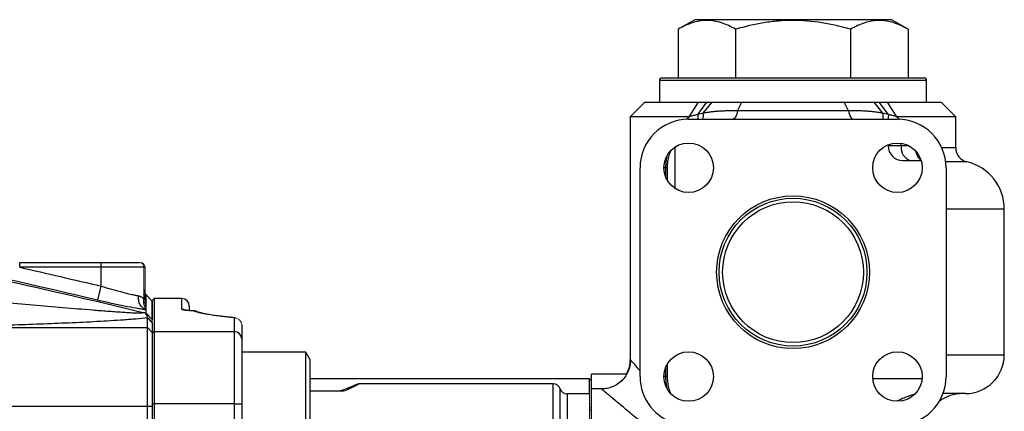
# Model space of a CAD drawing. Units: inches. Extents: x -55.1 to 43.2, y -22.8 to 33.1.
# Drawn here: x -39.3 to -31.4, y 6.6 to 9.8 of the extents above; entities that cross this region are included whole.
import ezdxf

# ---------------------------------------------------------------- set-up
doc = ezdxf.new("R2010")
doc.units = ezdxf.units.IN
doc.header["$MEASUREMENT"] = 0

msp = doc.modelspace()

# ---------------------------------------------------------------- linework, layer by layer
at = {"color": 7, "linetype": 'Continuous', "lineweight": 25}
for p, q in [((-33.8674, 9.7588), (-34.0021, 9.681)), ((-32.2729, 9.7588), (-33.8674, 9.7588)), ((-32.1382, 9.681), (-32.2729, 9.7588)), ((-34.0021, 9.681), (-34.0021, 9.2863)), ((-33.5361, 9.681), (-33.5361, 9.2863)), ((-32.6042, 9.681), (-32.6042, 9.2863)), ((-32.1382, 9.681), (-32.1382, 9.2863)), ((-34.1528, 9.2667), (-34.1528, 9.0895)), ((-34.1331, 9.2863), (-33.0701, 9.2863)), ((-33.0701, 9.2863), (-32.0071, 9.2863)), ((-31.9874, 9.0895), (-31.9874, 9.2667)), ((-34.2709, 9.0895), (-34.389, 8.9714)), ((-34.2709, 9.0895), (-33.8356, 9.0895)), ((-33.9109, 8.9714), (-33.8356, 9.0895)), ((-33.8429, 8.9899), (-33.7692, 9.0895)), ((-33.8356, 9.0895), (-33.7692, 9.0895)), ((-33.7979, 8.9995), (-33.7269, 9.0895)), ((-33.7692, 9.0895), (-33.7269, 9.0895)), ((-33.5208, 9.0206), (-33.4844, 9.0895)), ((-32.6195, 9.0206), (-33.5208, 9.0206)), ((-33.4844, 9.0895), (-32.6559, 9.0895)), ((-32.6195, 9.0206), (-32.6559, 9.0895)), ((-32.3423, 8.9995), (-32.4134, 9.0895)), ((-32.4134, 9.0895), (-32.3711, 9.0895)), ((-32.3711, 9.0895), (-32.3046, 9.0895)), ((-32.2974, 8.9899), (-32.3711, 9.0895)), ((-32.3046, 9.0895), (-31.8693, 9.0895)), ((-32.2294, 8.9714), (-32.3046, 9.0895)), ((-31.7512, 8.9714), (-31.8693, 9.0895)), ((-34.389, 8.9714), (-34.389, 6.9996)), ((-33.9109, 8.9714), (-34.389, 8.9714)), ((-33.9166, 8.9517), (-32.2237, 8.9517)), ((-31.7512, 8.9714), (-32.2294, 8.9714)), ((-31.7512, 8.7213), (-31.7512, 8.9714)), ((-34.0243, 8.3886), (-34.0243, 8.7274)), ((-32.2988, 8.7442), (-32.2988, 8.7352)), ((-34.3103, 6.8651), (-34.3103, 8.558)), ((-34.0872, 8.4521), (-34.0872, 8.558)), ((-32.1807, 8.6171), (-32.1148, 8.6171)), ((-32.1148, 8.6171), (-32.0318, 8.6171)), ((-31.83, 8.558), (-31.83, 6.8651)), ((-31.3575, 8.2234), (-31.8326, 8.2234)), ((-31.3575, 7.0422), (-31.3575, 8.2234)), ((-39.3389, 7.7903), (-38.6774, 7.7903)), ((-39.3389, 7.7509), (-39.3389, 7.7903)), ((-38.6774, 7.7509), (-39.3389, 7.7509)), ((-38.6774, 7.7903), (-38.3673, 7.7903)), ((-38.6774, 7.7509), (-38.6774, 7.7903)), ((-38.6774, 7.5978), (-38.6774, 7.7509)), ((-38.3329, 7.7509), (-38.6774, 7.7509)), ((-38.7045, 7.4834), (-38.6774, 7.5978)), ((-38.3146, 7.5254), (-38.323, 7.5273)), ((-38.3146, 7.5271), (-38.264, 7.476)), ((-38.3344, 7.463), (-38.3254, 7.4602)), ((-38.249, 7.4971), (-38.264, 7.4821)), ((-38.264, 7.3449), (-38.264, 7.4821)), ((-38.024, 7.4971), (-38.249, 7.4971)), ((-38.249, 7.4971), (-38.249, 7.2288)), ((-37.964, 7.4371), (-37.964, 7.4025)), ((-38.264, 7.3284), (-38.3146, 7.3793)), ((-37.9282, 7.3973), (-37.9254, 7.3974)), ((-37.5918, 7.342), (-37.6112, 7.3438)), ((-38.3034, 7.2623), (-38.3034, 7.3408)), ((-38.264, 7.3284), (-38.264, 7.3208)), ((-38.264, 7.3017), (-38.264, 7.2232)), ((-37.5984, 7.2288), (-37.5984, 7.3418)), ((-37.5384, 7.2822), (-37.5384, 7.1693)), ((-40.1381, 7.2623), (-38.3034, 7.2623)), ((-38.3034, 6.6237), (-38.3034, 7.2623)), ((-38.264, 7.2232), (-38.3034, 7.2623)), ((-38.249, 7.2288), (-38.264, 7.2139)), ((-38.264, 7.2232), (-38.264, 6.6222)), ((-38.249, 7.2288), (-38.249, 6.6435)), ((-37.5984, 7.2288), (-38.249, 7.2288)), ((-37.5984, 6.6435), (-37.5984, 7.2288)), ((-37.5384, 7.1693), (-37.5384, 6.6435)), ((-37.0189, 7.0619), (-37.5384, 7.0619)), ((-36.9875, 7.0074), (-37.0189, 7.0619)), ((-37.0189, 6.2352), (-37.0189, 7.0619)), ((-31.8326, 7.0422), (-31.3575, 7.0422)), ((-36.9875, 7.0074), (-36.9875, 6.2897)), ((-34.0872, 6.8651), (-34.0872, 6.971)), ((-34.4192, 6.8848), (-34.704, 6.8848)), ((-34.704, 6.7667), (-34.704, 6.8848)), ((-34.719, 6.8458), (-36.9875, 6.8458)), ((-35.014, 6.8061), (-36.5907, 6.8061)), ((-34.704, 6.8308), (-34.719, 6.8458)), ((-34.719, 6.7261), (-34.719, 6.8458)), ((-32.0239, 6.8454), (-32.4235, 6.8454)), ((-36.9875, 6.7481), (-36.7102, 6.7481)), ((-34.719, 6.7261), (-34.9008, 6.7261)), ((-34.6221, 6.7667), (-34.704, 6.7667)), ((-34.704, 6.4049), (-34.704, 6.7667)), ((-31.6725, 6.7273), (-31.8549, 6.7273)), ((-38.249, 6.6435), (-38.264, 6.6435)), ((-37.5984, 6.6435), (-38.249, 6.6435)), ((-38.249, 6.6435), (-38.249, 4.1506)), ((-37.5984, 4.1506), (-37.5984, 6.6435)), ((-37.5984, 6.6435), (-37.5384, 6.6435)), ((-37.5384, 6.6435), (-37.5384, 4.1506)), ((-38.3034, 6.6237), (-40.4581, 6.6237)), ((-38.3034, 4.1811), (-38.3034, 6.6237)), ((-38.264, 6.6222), (-38.3034, 6.6237)), ((-38.264, 6.6222), (-38.264, 4.1827)), ((-34.704, 6.5893), (-34.719, 6.5948))]:
    msp.add_line(p, q, dxfattribs=at)
at = {"color": 8, "linetype": 'Continuous', "lineweight": 25}
for p, q in [((-33.0701, 9.2667), (-34.1528, 9.2667)), ((-31.9874, 9.2667), (-33.0701, 9.2667)), ((-33.9335, 8.9511), (-33.9109, 8.9714)), ((-32.2294, 8.9714), (-32.2031, 8.9478)), ((-32.1933, 8.7352), (-32.2988, 8.7352)), ((-32.1933, 8.7352), (-32.1933, 8.7565)), ((-32.1292, 8.7352), (-32.1933, 8.7352)), ((-31.8655, 8.7213), (-31.7512, 8.7213)), ((-34.103, 8.558), (-34.1174, 8.558)), ((-34.103, 8.558), (-34.103, 8.4834)), ((-34.0872, 8.558), (-34.103, 8.558)), ((-31.6604, 8.6064), (-31.833, 8.6064)), ((-38.3146, 7.5261), (-38.323, 7.538)), ((-38.3146, 7.5254), (-38.323, 7.5297)), ((-38.325, 7.4615), (-38.3347, 7.4659)), ((-38.024, 7.4104), (-38.024, 7.4971)), ((-34.103, 6.8651), (-34.1174, 6.8651)), ((-34.103, 6.9397), (-34.103, 6.8651)), ((-34.0872, 6.8651), (-34.103, 6.8651)), ((-35.014, 6.4829), (-35.014, 6.8061)), ((-34.9574, 6.4523), (-34.9574, 6.7661)), ((-34.9008, 6.7261), (-34.9008, 6.4217))]:
    msp.add_line(p, q, dxfattribs=at)
at = {"color": 144, "linetype": 'Continuous', "lineweight": 18}
for p, q in [((-38.3673, 7.7903), (-38.3624, 7.7903)), ((-38.3329, 7.4944), (-38.3329, 7.7509)), ((-38.3329, 7.7509), (-38.323, 7.7509)), ((-38.323, 7.7509), (-38.323, 7.4642)), ((-38.264, 7.3017), (-38.3034, 7.3408)), ((-34.719, 6.4217), (-34.719, 6.7261)), ((-34.704, 6.6102), (-34.719, 6.6164))]:
    msp.add_line(p, q, dxfattribs=at)
at = {"color": 7, "linetype": 'Continuous', "lineweight": 25, "flags": 128}
for points in [[(-33.5208, 9.0206), (-33.5235, 9.0058), (-33.5269, 8.9924), (-33.531, 8.9805), (-33.5355, 8.9704), (-33.5405, 8.9623), (-33.5459, 8.9565), (-33.5515, 8.9529), (-33.5572, 8.9517)], [(-32.6195, 9.0206), (-32.6167, 9.0058), (-32.6133, 8.9924), (-32.6093, 8.9805), (-32.6047, 8.9704), (-32.5997, 8.9623), (-32.5944, 8.9565), (-32.5888, 8.9529), (-32.5831, 8.9517)]]:
    msp.add_lwpolyline(points, dxfattribs=at)
at = {"color": 8, "linetype": 'Continuous', "lineweight": 25, "flags": 128}
for points in [[(-33.8429, 8.9899), (-33.8405, 8.9655), (-33.841, 8.9517)], [(-32.2974, 8.9897), (-32.2997, 8.9654), (-32.2992, 8.9517)]]:
    msp.add_lwpolyline(points, dxfattribs=at)
at = {"color": 7, "linetype": 'Continuous', "lineweight": 25}
for centre, radius in [((-33.9166, 8.558), 0.2008), ((-32.2237, 8.558), 0.2008), ((-33.0701, 7.7115), 0.6193), ((-33.0701, 7.7115), 0.5995), ((-33.0701, 7.7115), 0.5705), ((-33.9166, 6.8651), 0.2008), ((-32.2237, 6.8651), 0.2008)]:
    msp.add_circle(centre, radius, dxfattribs=at)
for centre, radius, start, end in [((-34.1331, 9.2667), 0.0197, 90, 180), ((-32.0071, 9.2667), 0.0197, 0, 90), ((-33.9166, 8.558), 0.3937, 90, 180), ((-32.2237, 8.558), 0.3937, 0, 90), ((-32.1807, 8.7352), 0.1181, 180, 270), ((-32.09, 8.7187), 0.1046, 170.93833, 256.29658), ((-31.6331, 8.7213), 0.1181, 180, 256.65764), ((-31.7512, 8.2234), 0.3937, 0, 76.65764), ((-38.024, 7.4371), 0.06, 0, 90), ((-37.9282, 7.3375), 0.06, 64.73053, 87.32572), ((-37.9274, 7.3394), 0.0579, 48.76351, 64.36766), ((-37.5982, 7.1691), 0.0597, 0.25851, 90.2562), ((-31.6725, 7.0422), 0.315, 270, 0), ((-34.6252, 7.0029), 0.2362, 330, 0.02699), ((-33.9166, 6.8651), 0.3937, 180, 256.65764), ((-32.2237, 6.8651), 0.3937, 270, 0), ((-35.014, 6.7461), 0.06, 19.47122, 90), ((-34.9008, 6.7861), 0.06, 199.47122, 270), ((-31.6958, 6.4123), 0.315, 90.00217, 126.9833)]:
    msp.add_arc(centre, radius, start, end, dxfattribs=at)
at = {"color": 8, "linetype": 'Continuous', "lineweight": 25}
for centre, radius, start, end in [((-33.9212, 8.9817), 0.1245, 346.07019, 8.23011), ((-32.2191, 8.9817), 0.1245, 171.76989, 193.92981), ((-38.024, 7.3502), 0.0601, 61.2107, 90.00486), ((-37.9274, 7.3393), 0.058, 64.38745, 90.83656)]:
    msp.add_arc(centre, radius, start, end, dxfattribs=at)
at = {"color": 144, "linetype": 'Continuous', "lineweight": 18}
for centre, radius, start, end in [((-31.9855, 8.6618), 0.0611, 189.59282, 216.50464), ((-31.9804, 8.6643), 0.0657, 195.06493, 212.13111), ((-38.37, 7.7532), 0.0372, 356.44057, 85.93128), ((-38.3624, 7.7509), 0.0394, 0, 90), ((-37.5954, 7.3147), 0.0273, 73.18211, 96.36371), ((-37.5983, 7.282), 0.0598, 0.14902, 90.14825)]:
    msp.add_arc(centre, radius, start, end, dxfattribs=at)
at = {"color": 7, "linetype": 'Continuous', "lineweight": 25}
for points, knots in [([(-33.5361, 9.681), (-33.5741, 9.703), (-33.6125, 9.7211), (-33.6899, 9.7462), (-33.729, 9.7531), (-33.7785, 9.7531), (-33.7885, 9.7527), (-33.8083, 9.751), (-33.8182, 9.7498), (-33.8477, 9.7449), (-33.8673, 9.74), (-33.9256, 9.7212), (-33.964, 9.703), (-34.0021, 9.681)], [0, 0, 0, 0, 0.25, 0.25, 0.5, 0.5, 0.5625, 0.5625, 0.625, 0.625, 0.75, 0.75, 1, 1, 1, 1]), ([(-32.6042, 9.681), (-32.6421, 9.692), (-32.6804, 9.702), (-32.7578, 9.7198), (-32.7965, 9.7275), (-32.9132, 9.7463), (-32.9915, 9.7531), (-33.1097, 9.7531), (-33.1493, 9.7514), (-33.2286, 9.7447), (-33.2678, 9.7398), (-33.3845, 9.7209), (-33.4608, 9.7028), (-33.5361, 9.681)], [0, 0, 0, 0, 0.125, 0.125, 0.25, 0.25, 0.5, 0.5, 0.625, 0.625, 0.75, 0.75, 1, 1, 1, 1]), ([(-32.1382, 9.681), (-32.1762, 9.703), (-32.2145, 9.7211), (-32.292, 9.7462), (-32.3311, 9.7531), (-32.3806, 9.7531), (-32.3906, 9.7527), (-32.4104, 9.751), (-32.4203, 9.7498), (-32.4498, 9.7449), (-32.4694, 9.74), (-32.5277, 9.7212), (-32.5661, 9.703), (-32.6042, 9.681)], [0, 0, 0, 0, 0.25, 0.25, 0.5, 0.5, 0.5625, 0.5625, 0.625, 0.625, 0.75, 0.75, 1, 1, 1, 1]), ([(-33.5208, 9.0206), (-33.5277, 9.0206), (-33.5415, 9.0205), (-33.5618, 9.0203), (-33.5817, 9.02), (-33.6011, 9.0195), (-33.6201, 9.0188), (-33.6386, 9.018), (-33.6566, 9.017), (-33.6741, 9.0159), (-33.691, 9.0146), (-33.7075, 9.0131), (-33.7236, 9.0114), (-33.7392, 9.0095), (-33.7544, 9.0073), (-33.7692, 9.005), (-33.7837, 9.0024), (-33.7932, 9.0005), (-33.7979, 8.9995)], [0, 0, 0, 0, 0.070154, 0.139312, 0.207501, 0.274751, 0.341066, 0.406172, 0.470038, 0.532717, 0.594267, 0.654754, 0.714249, 0.772834, 0.830597, 0.887636, 0.944063, 1, 1, 1, 1]), ([(-33.7269, 9.0895), (-33.7219, 9.0895), (-33.7121, 9.0895), (-33.697, 9.0895), (-33.6818, 9.0895), (-33.6664, 9.0895), (-33.6508, 9.0895), (-33.635, 9.0895), (-33.6191, 9.0895), (-33.6029, 9.0895), (-33.5865, 9.0895), (-33.57, 9.0895), (-33.5532, 9.0895), (-33.5363, 9.0895), (-33.5192, 9.0895), (-33.5019, 9.0895), (-33.4902, 9.0895), (-33.4844, 9.0895)], [0, 0, 0, 0, 0.067531, 0.134797, 0.201829, 0.26866, 0.335323, 0.401851, 0.468276, 0.534632, 0.600953, 0.667272, 0.733621, 0.800036, 0.866549, 0.933192, 1, 1, 1, 1]), ([(-32.6559, 9.0895), (-32.65, 9.0895), (-32.6384, 9.0895), (-32.621, 9.0895), (-32.6039, 9.0895), (-32.587, 9.0895), (-32.5702, 9.0895), (-32.5537, 9.0895), (-32.5373, 9.0895), (-32.5211, 9.0895), (-32.5052, 9.0895), (-32.4894, 9.0895), (-32.4738, 9.0895), (-32.4584, 9.0895), (-32.4432, 9.0895), (-32.4282, 9.0895), (-32.4183, 9.0895), (-32.4134, 9.0895)], [0, 0, 0, 0, 0.066848, 0.133525, 0.200066, 0.266502, 0.332868, 0.399196, 0.465521, 0.531876, 0.598295, 0.66481, 0.731456, 0.798265, 0.865271, 0.932505, 1, 1, 1, 1]), ([(-32.3423, 8.9995), (-32.3471, 9.0005), (-32.3566, 9.0024), (-32.3711, 9.005), (-32.3861, 9.0074), (-32.4014, 9.0095), (-32.4171, 9.0114), (-32.4332, 9.0131), (-32.4499, 9.0147), (-32.467, 9.016), (-32.4845, 9.0171), (-32.5025, 9.0181), (-32.5209, 9.0189), (-32.5397, 9.0195), (-32.559, 9.02), (-32.5788, 9.0203), (-32.5989, 9.0205), (-32.6126, 9.0206), (-32.6195, 9.0206)], [0, 0, 0, 0, 0.056123, 0.11278, 0.170094, 0.228178, 0.28713, 0.347041, 0.407992, 0.470055, 0.53311, 0.596988, 0.661739, 0.727408, 0.794036, 0.861656, 0.930302, 1, 1, 1, 1]), ([(-33.8429, 8.9899), (-33.8477, 8.9888), (-33.8572, 8.9866), (-33.8711, 8.983), (-33.8847, 8.9792), (-33.8979, 8.9754), (-33.9066, 8.9727), (-33.9109, 8.9714)], [0, 0, 0, 0, 0.207408, 0.410872, 0.610655, 0.806971, 1, 1, 1, 1]), ([(-33.5765, 8.9514), (-33.5707, 8.9516), (-33.5626, 8.9519), (-33.5541, 8.9518), (-33.5515, 8.9517)], [0, 0, 0, 0, 0.704853, 1, 1, 1, 1]), ([(-32.2294, 8.9714), (-32.2348, 8.973), (-32.2457, 8.9764), (-32.2624, 8.9811), (-32.2796, 8.9857), (-32.2914, 8.9885), (-32.2974, 8.9899)], [0, 0, 0, 0, 0.241794, 0.488792, 0.741368, 1, 1, 1, 1]), ([(-48.4858, 8.9222), (-48.0584, 8.8954), (-47.6313, 8.8639), (-46.7779, 8.7914), (-46.3515, 8.7505), (-45.5, 8.6593), (-45.0748, 8.609), (-44.2255, 8.4992), (-43.8013, 8.4397), (-42.5311, 8.2471), (-41.6874, 8.1002), (-40.4267, 7.8524), (-40.0073, 7.7652), (-39.1707, 7.5818), (-38.7534, 7.4855), (-38.3371, 7.3847)], [0, 0, 0, 0, 0.125, 0.125, 0.25, 0.25, 0.375, 0.375, 0.5, 0.5, 0.75, 0.75, 0.875, 0.875, 1, 1, 1, 1]), ([(-34.087, 8.5581), (-34.0871, 8.5589), (-34.0882, 8.5762), (-34.0841, 8.6106), (-34.0757, 8.6566), (-34.0659, 8.6832), (-34.0612, 8.6959)], [0, 0, 0, 0, 0.015719, 0.351135, 0.691416, 1, 1, 1, 1]), ([(-32.0777, 8.6931), (-32.0773, 8.6921), (-32.0743, 8.6855), (-32.0724, 8.6777), (-32.0708, 8.671)], [0, 0, 0, 0, 0.1524641, 1, 1, 1, 1]), ([(-32.0691, 8.6721), (-32.0679, 8.6675), (-32.0642, 8.6526), (-32.0526, 8.6352), (-32.04, 8.6268), (-32.0364, 8.6244)], [0, 0, 0, 0, 0.23956, 0.781056, 1, 1, 1, 1]), ([(-38.6774, 7.5978), (-38.6491, 7.5891), (-38.6213, 7.5809), (-38.5801, 7.5691), (-38.5665, 7.5653), (-38.5394, 7.558), (-38.5261, 7.5544), (-38.4873, 7.5444), (-38.4628, 7.5384), (-38.4282, 7.5305), (-38.4171, 7.5281), (-38.3961, 7.5238), (-38.3861, 7.5218), (-38.3768, 7.5201)], [0, 0, 0, 0, 0.25, 0.25, 0.375, 0.375, 0.5, 0.5, 0.75, 0.75, 0.875, 0.875, 1, 1, 1, 1]), ([(-40.2216, 7.5363), (-40.056, 7.5215), (-39.8908, 7.5065), (-39.6434, 7.4842), (-39.5611, 7.4768), (-39.3966, 7.462), (-39.3145, 7.4546), (-39.1508, 7.4401), (-39.0693, 7.4329), (-38.9072, 7.4189), (-38.8266, 7.4121), (-38.7069, 7.4024), (-38.6673, 7.3993), (-38.5886, 7.3933), (-38.5494, 7.3905), (-38.4925, 7.3867), (-38.4738, 7.3856), (-38.4373, 7.3836), (-38.4196, 7.3827), (-38.3946, 7.3818), (-38.3866, 7.3816), (-38.3715, 7.3813), (-38.3645, 7.3813), (-38.3521, 7.3816), (-38.3468, 7.3818), (-38.3392, 7.3829), (-38.3371, 7.3837), (-38.3371, 7.3847)], [0, 0, 0, 0, 0.25, 0.25, 0.375, 0.375, 0.5, 0.5, 0.625, 0.625, 0.75, 0.75, 0.8125, 0.8125, 0.875, 0.875, 0.90625, 0.90625, 0.9375, 0.9375, 0.953125, 0.953125, 0.96875, 0.96875, 0.984375, 0.984375, 1, 1, 1, 1]), ([(-38.3146, 7.4058), (-38.3241, 7.4089), (-38.3332, 7.4141), (-38.3492, 7.4282), (-38.3562, 7.4371), (-38.3674, 7.4577), (-38.3715, 7.4693), (-38.3766, 7.494), (-38.3776, 7.5071), (-38.3768, 7.5201)], [0, 0, 0, 0, 0.25, 0.25, 0.5, 0.5, 0.75, 0.75, 1, 1, 1, 1]), ([(-38.3768, 7.5201), (-38.3754, 7.5198), (-38.3725, 7.5193), (-38.3683, 7.5181), (-38.3635, 7.5164), (-38.3582, 7.5141), (-38.3526, 7.5111), (-38.3472, 7.5076), (-38.3421, 7.5036), (-38.3373, 7.4993), (-38.3344, 7.496), (-38.3329, 7.4944)], [0, 0, 0, 0, 0.082218, 0.165484, 0.249909, 0.373829, 0.499607, 0.624355, 0.749859, 0.875383, 1, 1, 1, 1]), ([(-38.323, 7.4879), (-38.323, 7.488), (-38.3231, 7.4883), (-38.3231, 7.4889), (-38.3232, 7.4898), (-38.3234, 7.4912), (-38.3236, 7.4933), (-38.3242, 7.4969), (-38.325, 7.5018), (-38.3261, 7.5078), (-38.3275, 7.514), (-38.3291, 7.5203), (-38.3308, 7.5266), (-38.3322, 7.5307), (-38.3329, 7.5328)], [0, 0, 0, 0, 0.02874, 0.059003, 0.09119, 0.125636, 0.184212, 0.251519, 0.376297, 0.500748, 0.625328, 0.750164, 0.875079, 1, 1, 1, 1]), ([(-38.3146, 7.5254), (-38.3146, 7.5255), (-38.3146, 7.5256), (-38.3146, 7.5259), (-38.3146, 7.526), (-38.3146, 7.5261)], [0, 0, 0, 0, 0.5, 0.5, 1, 1, 1, 1]), ([(-38.3146, 7.4568), (-38.3146, 7.459), (-38.3146, 7.4632), (-38.3146, 7.4692), (-38.3146, 7.4749), (-38.3146, 7.4803), (-38.3146, 7.4854), (-38.3146, 7.4933), (-38.3146, 7.5026), (-38.3146, 7.5118), (-38.3146, 7.5184), (-38.3146, 7.5229), (-38.3146, 7.5246), (-38.3146, 7.5254)], [0, 0, 0, 0, 0.054697, 0.109197, 0.163518, 0.217679, 0.271699, 0.325596, 0.484157, 0.631171, 0.766421, 0.88954, 1, 1, 1, 1]), ([(-38.3146, 7.5261), (-38.3146, 7.5262), (-38.3146, 7.5263), (-38.3146, 7.5265), (-38.3146, 7.5265), (-38.3146, 7.5266), (-38.3146, 7.5267), (-38.3146, 7.5267)], [0, 0, 0, 0, 0.5, 0.5, 0.75, 0.75, 1, 1, 1, 1]), ([(-38.3146, 7.4058), (-38.3266, 7.4075), (-38.3394, 7.4094), (-38.3665, 7.4137), (-38.3809, 7.4162), (-38.4255, 7.424), (-38.4572, 7.4299), (-38.5075, 7.4399), (-38.5248, 7.4434), (-38.56, 7.4508), (-38.5777, 7.4546), (-38.6313, 7.4663), (-38.6677, 7.4746), (-38.7045, 7.4834)], [0, 0, 0, 0, 0.125, 0.125, 0.25, 0.25, 0.5, 0.5, 0.625, 0.625, 0.75, 0.75, 1, 1, 1, 1]), ([(-38.3178, 7.4538), (-38.3178, 7.4537), (-38.3176, 7.4534), (-38.3181, 7.4548), (-38.3192, 7.4583), (-38.3209, 7.4652), (-38.3229, 7.4758), (-38.3227, 7.4843), (-38.3227, 7.488)], [0, 0, 0, 0, 0.156888, 0.34915, 0.46143, 0.576484, 0.816481, 1, 1, 1, 1]), ([(-38.3146, 7.451), (-38.3146, 7.452), (-38.3146, 7.453), (-38.3146, 7.455), (-38.3146, 7.4559), (-38.3146, 7.4568)], [0, 0, 0, 0, 0.5, 0.5, 1, 1, 1, 1]), ([(-38.3146, 7.4441), (-38.3146, 7.4448), (-38.3146, 7.4454), (-38.3146, 7.4467), (-38.3146, 7.4473), (-38.3146, 7.449), (-38.3146, 7.45), (-38.3146, 7.451)], [0, 0, 0, 0, 0.25, 0.25, 0.5, 0.5, 1, 1, 1, 1]), ([(-38.264, 7.476), (-38.264, 7.476), (-38.264, 7.4759), (-38.264, 7.4753), (-38.264, 7.4733), (-38.264, 7.4653), (-38.264, 7.4477), (-38.264, 7.4234), (-38.264, 7.4058), (-38.264, 7.3876), (-38.264, 7.3717), (-38.264, 7.3566), (-38.264, 7.343), (-38.264, 7.3333), (-38.264, 7.3284)], [0, 0, 0, 0, 0.031358, 0.06251, 0.125013, 0.250006, 0.499997, 0.600052, 0.700009, 0.774966, 0.849996, 0.900014, 0.950015, 1, 1, 1, 1]), ([(-38.3146, 7.3766), (-38.318, 7.3779), (-38.3215, 7.3792), (-38.329, 7.3819), (-38.333, 7.3833), (-38.3371, 7.3847)], [0, 0, 0, 0, 0.5, 0.5, 1, 1, 1, 1]), ([(-38.3146, 7.4058), (-38.3146, 7.4069), (-38.3146, 7.4081), (-38.3146, 7.4104), (-38.3146, 7.4116), (-38.3146, 7.4127)], [0, 0, 0, 0, 0.5, 0.5, 1, 1, 1, 1]), ([(-38.3146, 7.3793), (-38.3146, 7.3824), (-38.3146, 7.3885), (-38.3146, 7.3974), (-38.3146, 7.403), (-38.3146, 7.4058)], [0, 0, 0, 0, 0.335506, 0.668797, 1, 1, 1, 1]), ([(-38.3026, 7.3437), (-38.3027, 7.3445), (-38.303, 7.346), (-38.3036, 7.3484), (-38.3045, 7.3513), (-38.3057, 7.3548), (-38.3075, 7.3592), (-38.3095, 7.3638), (-38.3111, 7.3676), (-38.3124, 7.3706), (-38.3133, 7.3728), (-38.3141, 7.3748), (-38.3144, 7.376), (-38.3146, 7.3766)], [0, 0, 0, 0, 0.093099, 0.176204, 0.249971, 0.374974, 0.499981, 0.624988, 0.749995, 0.812493, 0.874987, 0.939664, 1, 1, 1, 1]), ([(-37.9282, 7.3973), (-37.9429, 7.398), (-37.9561, 7.3988), (-37.9738, 7.4002), (-37.9794, 7.4007), (-37.9896, 7.4018), (-37.9942, 7.4023), (-38.0066, 7.4041), (-38.0132, 7.4053), (-38.0218, 7.4078), (-38.024, 7.4091), (-38.024, 7.4104)], [0, 0, 0, 0, 0.25, 0.25, 0.375, 0.375, 0.5, 0.5, 0.75, 0.75, 1, 1, 1, 1]), ([(-37.9253, 7.3974), (-37.9379, 7.3981), (-37.9631, 7.3995), (-37.9871, 7.4019), (-37.9997, 7.4041), (-38.0002, 7.4042), (-38.0003, 7.4043)], [0, 0, 0, 0, 0.323653, 0.65138, 0.88772, 1, 1, 1, 1]), ([(-37.5984, 7.3418), (-37.6419, 7.3459), (-37.6815, 7.3502), (-37.7531, 7.3591), (-37.7852, 7.3638), (-37.8275, 7.371), (-37.8405, 7.3734), (-37.8641, 7.3782), (-37.8748, 7.3806), (-37.9035, 7.3878), (-37.9182, 7.3926), (-37.9282, 7.3973)], [0, 0, 0, 0, 0.25, 0.25, 0.5, 0.5, 0.625, 0.625, 0.75, 0.75, 1, 1, 1, 1]), ([(-37.8986, 7.3902), (-37.9002, 7.3908), (-37.9023, 7.3916), (-37.9023, 7.3916), (-37.9023, 7.3916)], [0, 0, 0, 0, 0.814427, 1, 1, 1, 1]), ([(-37.8991, 7.3903), (-37.8997, 7.3906), (-37.9017, 7.3913), (-37.9017, 7.3913), (-37.9017, 7.3914)], [0, 0, 0, 0, 0.330212, 1, 1, 1, 1]), ([(-37.6926, 7.352), (-37.7101, 7.3543), (-37.7539, 7.3602), (-37.8079, 7.3678), (-37.8536, 7.3765), (-37.8822, 7.3855), (-37.8844, 7.384), (-37.8854, 7.3833)], [0, 0, 0, 0, 0.151287, 0.378646, 0.600824, 0.829449, 1, 1, 1, 1]), ([(-37.6112, 7.3438), (-37.6215, 7.3447), (-37.6395, 7.3464), (-37.6545, 7.3482), (-37.6609, 7.3489)], [0, 0, 0, 0, 0.5755995, 1, 1, 1, 1]), ([(-38.3034, 7.3408), (-38.3315, 7.3376), (-38.3624, 7.3346), (-38.4112, 7.3303), (-38.428, 7.3289), (-38.462, 7.3262), (-38.4792, 7.325), (-38.5313, 7.3212), (-38.5669, 7.3189), (-38.639, 7.3145), (-38.6756, 7.3124), (-38.7868, 7.3064), (-38.8626, 7.3027), (-39.0164, 7.296), (-39.0945, 7.2928), (-39.2523, 7.2869), (-39.3318, 7.2842), (-39.4915, 7.2791), (-39.5717, 7.2767), (-39.8131, 7.2698), (-39.9752, 7.2659), (-40.1381, 7.2623)], [0, 0, 0, 0, 0.0625, 0.0625, 0.09375, 0.09375, 0.125, 0.125, 0.1875, 0.1875, 0.25, 0.25, 0.375, 0.375, 0.5, 0.5, 0.625, 0.625, 0.75, 0.75, 1, 1, 1, 1]), ([(-34.3879, 6.9997), (-34.3883, 6.9875), (-34.3892, 6.9589), (-34.4019, 6.9149), (-34.4248, 6.8698), (-34.4582, 6.8296), (-34.4991, 6.7981), (-34.5437, 6.7773), (-34.585, 6.7665), (-34.611, 6.7658), (-34.6222, 6.7654)], [0, 0, 0, 0, 0.099467, 0.232392, 0.369981, 0.509566, 0.655299, 0.787581, 0.909064, 1, 1, 1, 1]), ([(-34.0629, 6.7328), (-34.0666, 6.7425), (-34.0754, 6.766), (-34.0835, 6.8078), (-34.0877, 6.8433), (-34.0869, 6.8621), (-34.0868, 6.865)], [0, 0, 0, 0, 0.248267, 0.602592, 0.937688, 1, 1, 1, 1]), ([(-36.5907, 6.8061), (-36.5907, 6.8061), (-36.589, 6.8074), (-36.6003, 6.803), (-36.6246, 6.7932), (-36.6656, 6.7764), (-36.7065, 6.7604), (-36.7339, 6.7505), (-36.7404, 6.7481)], [0, 0, 0, 0, 0.001202, 0.229074, 0.463592, 0.691917, 0.925958, 1, 1, 1, 1]), ([(-36.7102, 6.7481), (-36.6917, 6.7561), (-36.6543, 6.7724), (-36.6167, 6.7909), (-36.5936, 6.803), (-36.5923, 6.8046), (-36.5917, 6.8053)], [0, 0, 0, 0, 0.258519, 0.524012, 0.782699, 1, 1, 1, 1]), ([(-32.0822, 6.7204), (-32.0907, 6.7186), (-32.111, 6.7143), (-32.145, 6.7012), (-32.1819, 6.6859), (-32.2086, 6.6744), (-32.2221, 6.669), (-32.225, 6.6679)], [0, 0, 0, 0, 0.18338, 0.438993, 0.68444, 0.93249, 1, 1, 1, 1])]:
    msp.add_open_spline(points, degree=3, knots=knots, dxfattribs=at)
for points in [[(-33.7979, 8.9995), (-33.813, 8.9965), (-33.828, 8.9933), (-33.8429, 8.9899)], [(-32.2974, 8.9899), (-32.3122, 8.9933), (-32.3272, 8.9965), (-32.3423, 8.9995)], [(-38.7045, 7.4834), (-39.1659, 7.593), (-39.6286, 7.697), (-40.0925, 7.7954)], [(-39.3389, 7.7509), (-39.1181, 7.7012), (-38.8976, 7.6501), (-38.6774, 7.5978)], [(-38.3146, 7.5271), (-38.3201, 7.541), (-38.323, 7.556), (-38.323, 7.5711)], [(-38.3146, 7.5267), (-38.3201, 7.5407), (-38.323, 7.5557), (-38.323, 7.5707)], [(-38.3146, 7.5267), (-38.3146, 7.527), (-38.3146, 7.5271), (-38.3146, 7.5271)], [(-38.3146, 7.4441), (-38.3202, 7.458), (-38.323, 7.4729), (-38.323, 7.4879)], [(-38.3146, 7.4204), (-38.3146, 7.4288), (-38.3146, 7.4367), (-38.3146, 7.4441)], [(-38.3146, 7.3766), (-38.3146, 7.3775), (-38.3146, 7.3784), (-38.3146, 7.3793)]]:
    msp.add_open_spline(points, degree=3, dxfattribs=at)
at = {"color": 8, "linetype": 'Continuous', "lineweight": 25}
for points, knots in [([(-34.0942, 8.6443), (-34.0967, 8.6324), (-34.1023, 8.606), (-34.1028, 8.575), (-34.103, 8.558)], [0, 0, 0, 0, 0.451073, 1, 1, 1, 1]), ([(-34.3862, 6.9996), (-34.3869, 7.0004), (-34.3892, 7.0031), (-34.3705, 6.9813), (-34.3438, 6.9503), (-34.3179, 6.9201), (-34.3103, 6.9113)], [0, 0, 0, 0, 0.15461, 0.497732, 0.852036, 1, 1, 1, 1]), ([(-34.103, 6.8651), (-34.1027, 6.8433), (-34.1021, 6.8088), (-34.0949, 6.7806), (-34.0922, 6.7702)], [0, 0, 0, 0, 0.632303, 1, 1, 1, 1]), ([(-34.1922, 6.4049), (-34.2316, 6.4376), (-34.311, 6.5036), (-34.4119, 6.5879), (-34.4964, 6.6586), (-34.5604, 6.7123), (-34.6037, 6.7486), (-34.6254, 6.7668), (-34.6229, 6.7647), (-34.6221, 6.764)], [0, 0, 0, 0, 0.16955, 0.341494, 0.491873, 0.645375, 0.787931, 0.934889, 1, 1, 1, 1])]:
    msp.add_open_spline(points, degree=3, knots=knots, dxfattribs=at)
at = {"color": 144, "linetype": 'Continuous', "lineweight": 18}
for points, knots in [([(-38.3146, 7.4127), (-38.3235, 7.4229), (-38.3298, 7.4355), (-38.3361, 7.4636), (-38.3361, 7.479), (-38.3329, 7.4944)], [0, 0, 0, 0, 0.5, 0.5, 1, 1, 1, 1]), ([(-38.3034, 7.3408), (-38.3032, 7.3413), (-38.303, 7.3422), (-38.3027, 7.3432), (-38.3026, 7.3437)], [0, 0, 0, 0, 0.499616, 1, 1, 1, 1]), ([(-38.3026, 7.3437), (-38.3008, 7.342), (-38.2974, 7.3387), (-38.2907, 7.3322), (-38.2841, 7.3258), (-38.2776, 7.3196), (-38.2729, 7.3152), (-38.2683, 7.311), (-38.2654, 7.3083), (-38.264, 7.307)], [0, 0, 0, 0, 0.1292778, 0.2503447, 0.5002981, 0.62796, 0.7503576, 0.8761729, 1, 1, 1, 1])]:
    msp.add_open_spline(points, degree=3, knots=knots, dxfattribs=at)
for points in [[(-38.323, 7.4642), (-38.323, 7.4492), (-38.3202, 7.4343), (-38.3146, 7.4204)], [(-38.3146, 7.4204), (-38.3146, 7.4179), (-38.3146, 7.4153), (-38.3146, 7.4127)]]:
    msp.add_open_spline(points, degree=3, dxfattribs=at)

doc.saveas('drawing.dxf')
